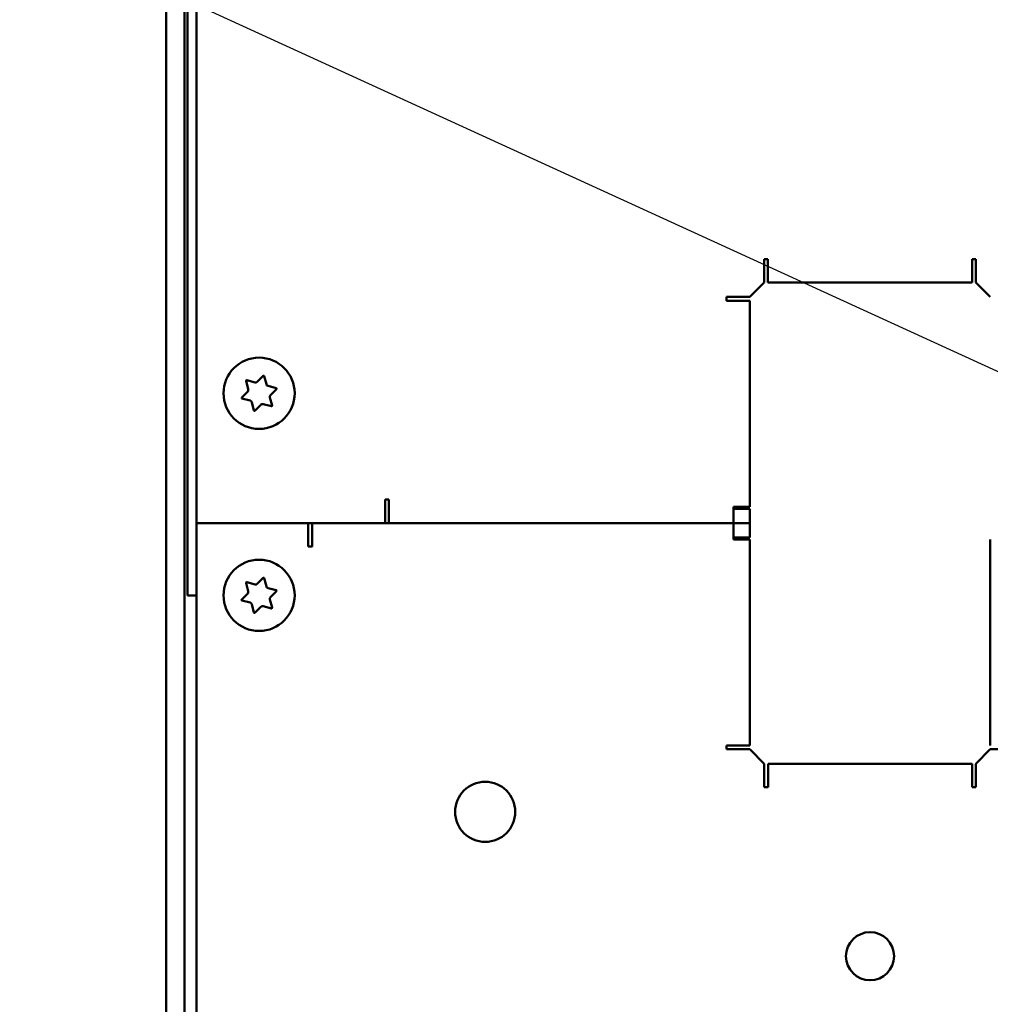
# Model space of a CAD drawing. Units: inches. Extents: x 6 to 239, y 0 to 186.
# Drawn here: x 30 to 35, y 121 to 126 of the extents above; entities that cross this region are included whole.
import ezdxf

# ---------------------------------------------------------------- set-up
doc = ezdxf.new("R2010")
doc.units = ezdxf.units.IN
doc.header["$LTSCALE"] = 11.111111
doc.header["$MEASUREMENT"] = 0
doc.layers.add('Symbol (ANSI)', color=7, linetype='Continuous', lineweight=25)
doc.layers.add('Visible (ANSI)', color=7, linetype='Continuous', lineweight=50)
doc.styles.add('Note Text (ANSI)', font='tahoma.ttf')
doc.dimstyles.new('Default (ANSI)$7', dxfattribs={"dimscale": 11.111111, "dimtxt": 0.12, "dimasz": 0.098425, "dimexe": 0.125, "dimexo": 0.0625, "dimgap": 0.031496, "dimtad": 0, "dimtih": 1, "dimtoh": 1, "dimrnd": 1e-08, "dimzin": 4, "dimdsep": 46, "dimtxsty": 'Note Text (ANSI)', "dimcen": 0.09, "dimdle": 0.393701, "dimclrd": 256, "dimclre": 256, "dimclrt": 256, "dimadec": 0, "dimazin": 1, "dimtfac": 1, "dimtofl": 0, "dimtmove": 0, "dimatfit": 3, "dimfxl": 1, "dimtolj": 1, "dimtzin": 4, "dimlwd": -1, "dimlwe": -1, "dimarcsym": 0})

msp = doc.modelspace()

# ---------------------------------------------------------------- linework, layer by layer
at = {"layer": 'Visible (ANSI)'}
for p, q in [((30.8387, 130.7207), (30.8387, 120.3495)), ((30.9969, 123.668), (30.9969, 130.668)), ((30.9344, 62.6546), (30.9344, 130.6454)), ((30.9491, 129.918), (30.9491, 123.418)), ((33.9466, 124.918), (33.9466, 125.0394)), ((33.9466, 125.0394), (33.9666, 125.0394)), ((33.9666, 125.0394), (33.9666, 125.0021)), ((35.0272, 125.0021), (35.0272, 125.0394)), ((35.0272, 125.0394), (35.0472, 125.0394)), ((35.0472, 125.0394), (35.0472, 124.918)), ((33.9666, 124.918), (33.9666, 125.0021)), ((35.0272, 125.0021), (35.0272, 124.918)), ((33.9466, 124.918), (33.8719, 124.8433)), ((35.0272, 124.918), (33.9666, 124.918)), ((35.1219, 124.8433), (35.0472, 124.918)), ((33.7505, 124.8433), (33.8719, 124.8433)), ((33.7505, 124.8233), (33.7505, 124.8433)), ((33.7879, 124.8233), (33.7505, 124.8233)), ((33.7879, 124.8233), (33.8719, 124.8233)), ((33.8719, 124.8233), (33.8719, 123.7527)), ((31.3123, 124.4023), (31.3435, 124.4335)), ((31.3485, 124.4322), (31.3599, 124.3895)), ((31.2658, 124.3643), (31.2543, 124.4069)), ((31.258, 124.4106), (31.3007, 124.3992)), ((31.3684, 124.381), (31.4111, 124.3696)), ((31.2314, 124.3215), (31.2627, 124.3527)), ((31.3781, 124.3218), (31.3895, 124.2791)), ((31.4124, 124.3646), (31.3812, 124.3333)), ((31.2754, 124.305), (31.2328, 124.3164)), ((31.2953, 124.2539), (31.2839, 124.2965)), ((31.3316, 124.2837), (31.3004, 124.2525)), ((31.3858, 124.2754), (31.3432, 124.2868)), ((31.9769, 123.668), (31.9769, 123.7901)), ((31.9769, 123.7901), (31.9969, 123.7901)), ((31.9969, 123.7901), (31.9969, 123.7527)), ((31.9969, 123.668), (31.9969, 123.7527)), ((33.8719, 123.7527), (33.7879, 123.7527)), ((33.7879, 123.7527), (33.7879, 123.668)), ((33.7879, 123.7427), (33.8719, 123.7427)), ((33.8719, 123.7427), (33.8719, 123.668)), ((31.9769, 123.668), (30.9969, 123.668)), ((30.9969, 123.668), (31.5769, 123.668)), ((30.9969, 97.543), (30.9969, 123.668)), ((31.5769, 123.546), (31.5769, 123.668)), ((31.5969, 123.668), (31.5969, 123.5833)), ((31.9769, 123.668), (33.7879, 123.668)), ((33.7879, 123.668), (31.9969, 123.668)), ((33.8719, 123.668), (33.7879, 123.668)), ((33.7879, 123.668), (33.8719, 123.668)), ((33.7879, 123.668), (33.7879, 123.5833)), ((33.8719, 123.668), (33.8719, 123.5933)), ((31.5969, 123.5833), (31.5969, 123.546)), ((33.8719, 123.5933), (33.7879, 123.5933)), ((33.7879, 123.5833), (33.8719, 123.5833)), ((33.8719, 123.5833), (33.8719, 122.513)), ((35.1219, 122.513), (35.1219, 123.5833)), ((31.5969, 123.546), (31.5769, 123.546)), ((30.9491, 123.293), (30.9491, 123.418)), ((31.2658, 123.3143), (31.2543, 123.3569)), ((31.258, 123.3606), (31.3007, 123.3492)), ((31.3123, 123.3523), (31.3435, 123.3835)), ((31.3485, 123.3822), (31.3599, 123.3395)), ((31.2314, 123.2715), (31.2627, 123.3027)), ((31.3684, 123.331), (31.4111, 123.3196)), ((31.4124, 123.3146), (31.3812, 123.2833)), ((30.9969, 123.293), (30.9491, 123.293)), ((31.2754, 123.255), (31.2328, 123.2664)), ((31.2953, 123.2039), (31.2839, 123.2465)), ((31.3781, 123.2718), (31.3895, 123.2291)), ((31.3316, 123.2337), (31.3004, 123.2025)), ((31.3858, 123.2254), (31.3432, 123.2368)), ((33.7505, 122.493), (33.7505, 122.513)), ((33.7505, 122.513), (33.7879, 122.513)), ((33.8719, 122.493), (33.7505, 122.493)), ((33.8719, 122.513), (33.7879, 122.513)), ((33.8719, 122.493), (33.9469, 122.418)), ((35.0469, 122.418), (35.1219, 122.493)), ((35.2433, 122.493), (35.1219, 122.493)), ((33.9469, 122.2966), (33.9469, 122.418)), ((33.9669, 122.334), (33.9669, 122.418)), ((33.9669, 122.418), (35.0269, 122.418)), ((35.0269, 122.418), (35.0269, 122.334)), ((35.0469, 122.418), (35.0469, 122.2966)), ((33.9669, 122.334), (33.9669, 122.2966)), ((35.0269, 122.2966), (35.0269, 122.334)), ((33.9669, 122.2966), (33.9469, 122.2966)), ((35.0469, 122.2966), (35.0269, 122.2966))]:
    msp.add_line(p, q, dxfattribs=at)
for centre, radius in [((31.3219, 124.343), 0.185), ((31.3219, 123.293), 0.185), ((32.4969, 122.168), 0.1563), ((34.4969, 121.418), 0.125)]:
    msp.add_circle(centre, radius, dxfattribs=at)
for centre, radius, start, end in [((31.3456, 124.4314), 0.003, 15, 135), ((31.2572, 124.4077), 0.003, 75, 195), ((31.3038, 124.4108), 0.012, 255, 315), ((31.3715, 124.3926), 0.012, 195, 255), ((31.2335, 124.3193), 0.003, 135, 255), ((31.2542, 124.3612), 0.012, 315, 15), ((31.3897, 124.3249), 0.012, 135, 195), ((31.4103, 124.3667), 0.003, 315, 75), ((31.2723, 124.2934), 0.012, 15, 75), ((31.3401, 124.2753), 0.012, 75, 135), ((31.3866, 124.2783), 0.003, 255, 15), ((31.2982, 124.2546), 0.003, 195, 315), ((31.5594, 123.638), 0.097, 288.3831, 292.743), ((31.2572, 123.3577), 0.003, 75, 195), ((31.3038, 123.3608), 0.012, 255, 315), ((31.3456, 123.3814), 0.003, 15, 135), ((31.2542, 123.3112), 0.012, 315, 15), ((31.3715, 123.3426), 0.012, 195, 255), ((31.4103, 123.3167), 0.003, 315, 75), ((31.2335, 123.2693), 0.003, 135, 255), ((31.2723, 123.2434), 0.012, 15, 75), ((31.3897, 123.2749), 0.012, 135, 195), ((31.2982, 123.2046), 0.003, 195, 315), ((31.3401, 123.2253), 0.012, 75, 135), ((31.3866, 123.2283), 0.003, 255, 15)]:
    msp.add_arc(centre, radius, start, end, dxfattribs=at)

# ---------------------------------------------------------------- leaders
at = {"layer": 'Symbol (ANSI)', "annotation_type": 0, "has_hookline": 1, "hookline_direction": 1, "text_width": 8.6071}
msp.add_leader([(38.0801, 123.1175), (20.3923, 131.2169), (19.2987, 131.2169)], dimstyle='Default (ANSI)$7', override={"dimtad": 0}, dxfattribs=at)

doc.saveas('drawing.dxf')
